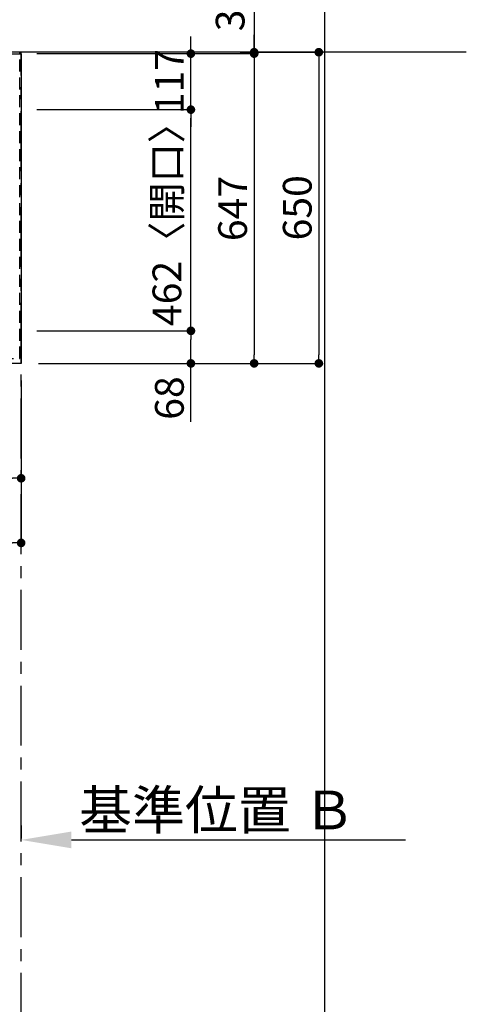
# Model space of a CAD drawing. Extents: x 83844 to 110317, y -22065 to -13195.
# Drawn here: x 87992 to 88924, y -16717 to -14661 of the extents above; entities that cross this region are included whole.
import ezdxf

# ---------------------------------------------------------------- set-up
doc = ezdxf.new("R2010")
doc.units = 0
doc.header["$LTSCALE"] = 50
doc.header["$MEASUREMENT"] = 0
doc.linetypes.add('CENTER', pattern=[2, 1.25, -0.25, 0.25, -0.25])
doc.linetypes.add('HIDDEN', pattern=[0.375, 0.25, -0.125])
doc.layers.get('0').update_dxf_attribs({"linetype": 'CONTINUOUS'})
doc.layers.get('DEFPOINTS').update_dxf_attribs({"color": 146, "linetype": 'CONTINUOUS'})
for name, color, linetype in [('111-壁仕上', 3, 'CONTINUOUS'), ('121-キャビネット（中）', 253, 'HIDDEN'), ('126-甲板', 2, 'CONTINUOUS'), ('166-寸法B', 11, 'CONTINUOUS')]:
    doc.layers.add(name, color=color, linetype=linetype)
doc.styles.add('KH001', font='txt')
doc.dimstyles.new('KH1xx030', dxfattribs={"dimscale": 30, "dimtxt": 2, "dimasz": 0.6, "dimexe": 0.3, "dimexo": 1.2, "dimgap": 0.5, "dimtad": 3, "dimdec": 1, "dimdsep": 46, "dimlunit": 6, "dimtxsty": 'KH001', "dimblk": 'DOT', "dimcen": 1, "dimdle": 1, "dimclrd": 256, "dimclre": 256, "dimclrt": 256, "dimadec": 0, "dimazin": 0, "dimtfac": 1, "dimtdec": 1, "dimtix": 1, "dimtmove": 2, "dimatfit": 3, "dimldrblk": 'CLOSEDBLANK', "dimfxl": 1, "dimtolj": 1, "dimtzin": 0, "dimlwd": -1, "dimlwe": -1, "dimarcsym": 0})

# ---------------------------------------------------------------- blocks, each defined once
blk = doc.blocks.new('_Dot')
at = {"color": 0, "linetype": 'ByBlock', "lineweight": -2}
blk.add_line((-0.5, 0), (-1, 0), dxfattribs=at)
at = {"color": 0, "linetype": 'ByBlock', "const_width": 0.5}
blk.add_lwpolyline([(-0.25, 0, 1), (0.25, 0, 1)], format="xyb", close=True, dxfattribs=at)
blk = doc.blocks.new('*D161')
at = {"layer": '166-寸法B', "transparency": 16777216}
for p, q in [((87802.7, -15414.6), (87802.7, -15627.6)), ((87994.7, -15414.6), (87994.7, -15627.6)), ((87820.7, -15618.6), (87976.7, -15618.6))]:
    blk.add_line(p, q, dxfattribs=at)
at = {"layer": 'DEFPOINTS', "color": 0, "transparency": 16777216}
for p in [(87802.7, -15378.6), (87994.7, -15378.6), (87994.7, -15618.6)]:
    blk.add_point(p, dxfattribs=at)
at = {"layer": '166-寸法B', "transparency": 16777216, "xscale": 18, "yscale": 18, "zscale": 18, "rotation": 180}
blk.add_blockref('_Dot', (87802.7, -15618.6), dxfattribs=at)
at = {"layer": '166-寸法B', "transparency": 16777216, "xscale": 18, "yscale": 18, "zscale": 18}
blk.add_blockref('_Dot', (87994.7, -15618.6), dxfattribs=at)
at = {"layer": '166-寸法B', "transparency": 16777216, "insert": (87898.7, -15573.6), "char_height": 60, "attachment_point": 5, "style": 'KH001'}
blk.add_mtext('\\A1;192', dxfattribs=at)
blk = doc.blocks.new('_ClosedBlank')
at = {"color": 0, "linetype": 'ByBlock', "lineweight": -2}
for p, q in [((-1, 0.167), (0, 0)), ((-1, 0.167), (-1, -0.167)), ((0, 0), (-1, -0.167))]:
    blk.add_line(p, q, dxfattribs=at)
blk = doc.blocks.new('*D162')
at = {"layer": '166-寸法B', "transparency": 16777216}
for p, q in [((85250.7, -15414.6), (85250.7, -15762.6)), ((87994.7, -15414.6), (87994.7, -15762.6)), ((85268.7, -15753.6), (87976.7, -15753.6))]:
    blk.add_line(p, q, dxfattribs=at)
at = {"layer": 'DEFPOINTS', "color": 0, "transparency": 16777216}
for p in [(85250.7, -15378.6), (87994.7, -15378.6), (87994.7, -15753.6)]:
    blk.add_point(p, dxfattribs=at)
at = {"layer": '166-寸法B', "transparency": 16777216, "xscale": 18, "yscale": 18, "zscale": 18, "rotation": 180}
blk.add_blockref('_Dot', (85250.7, -15753.6), dxfattribs=at)
at = {"layer": '166-寸法B', "transparency": 16777216, "xscale": 18, "yscale": 18, "zscale": 18}
blk.add_blockref('_Dot', (87994.7, -15753.6), dxfattribs=at)
at = {"layer": '166-寸法B', "transparency": 16777216, "insert": (86622.7, -15703.3), "char_height": 60, "attachment_point": 5, "style": 'KH001'}
blk.add_mtext('\\A1;2,744〈ﾜｰｸﾄｯﾌﾟ寸法〉', dxfattribs=at)
blk = doc.blocks.new('*D166')
at = {"layer": '166-寸法B', "transparency": 16777216}
for p, q in [((87994.7, -16344), (87994.7, -16371)), ((88099.7, -16374), (88797.3, -16374))]:
    blk.add_line(p, q, dxfattribs=at)
blk.add_solid([(88099.7, -16356.5), (88099.7, -16391.5), (87994.7, -16374)], dxfattribs=at)
at = {"layer": 'DEFPOINTS', "color": 0, "transparency": 16777216}
for p in [(87994.7, -16374), (88788.3, -16374), (88788.3, -16461.6)]:
    blk.add_point(p, dxfattribs=at)
at = {"layer": '166-寸法B', "transparency": 16777216, "insert": (88404.3, -16311.5), "char_height": 81, "attachment_point": 5, "style": 'KH001'}
blk.add_mtext('\\A1;基準位置 Ｂ', dxfattribs=at)
blk = doc.blocks.new('_None')
blk = doc.blocks.new('*D174')
at = {"layer": '166-寸法B', "transparency": 16777216}
for p, q in [((88027.7, -14731.6), (88490.1, -14731.6)), ((88481.1, -14749.6), (88481.1, -15360.6)), ((88030.7, -15378.6), (88490.1, -15378.6))]:
    blk.add_line(p, q, dxfattribs=at)
at = {"layer": 'DEFPOINTS', "color": 0, "transparency": 16777216}
for p in [(87991.7, -14731.6), (87994.7, -15378.6), (88481.1, -15378.6)]:
    blk.add_point(p, dxfattribs=at)
at = {"layer": '166-寸法B', "transparency": 16777216, "xscale": 18, "yscale": 18, "zscale": 18}
for p, rotation in [((88481.1, -14731.6), 90), ((88481.1, -15378.6), 270)]:
    blk.add_blockref('_Dot', p, dxfattribs=dict(at, rotation=rotation))
at = {"layer": '166-寸法B', "transparency": 16777216, "insert": (88436.1, -15055.1), "char_height": 60, "attachment_point": 5, "rotation": 90, "style": 'KH001'}
blk.add_mtext('\\A1;647', dxfattribs=at)
blk = doc.blocks.new('*D175')
at = {"layer": '166-寸法B', "transparency": 16777216}
for p, q in [((88481.1, -14253.2), (88481.1, -14728.6)), ((88481.1, -14710.6), (88481.1, -14692.6)), ((88027.7, -14731.6), (88490.1, -14731.6)), ((88452.1, -14728.6), (88490.1, -14728.6)), ((88481.1, -14731.6), (88481.1, -14728.6)), ((88481.1, -14731.6), (88481.1, -14728.6)), ((88481.1, -14749.6), (88481.1, -14767.6))]:
    blk.add_line(p, q, dxfattribs=at)
at = {"layer": 'DEFPOINTS', "color": 0, "transparency": 16777216}
for p in [(87991.7, -14731.6), (88416.1, -14728.6), (88481.1, -14728.6)]:
    blk.add_point(p, dxfattribs=at)
at = {"layer": '166-寸法B', "transparency": 16777216, "xscale": 18, "yscale": 18, "zscale": 18}
for p, rotation in [((88481.1, -14728.6), 270), ((88481.1, -14731.6), 90)]:
    blk.add_blockref('_Dot', p, dxfattribs=dict(at, rotation=rotation))
at = {"layer": '166-寸法B', "transparency": 16777216, "insert": (88431, -14457.6), "char_height": 60, "attachment_point": 5, "rotation": 90, "style": 'KH001'}
blk.add_mtext('\\A1;3〈ｸﾘｱﾗﾝｽ〉', dxfattribs=at)
blk = doc.blocks.new('*D176')
at = {"layer": '166-寸法B', "transparency": 16777216}
for p, q in [((88452.1, -14728.6), (88625.1, -14728.6)), ((88616.1, -14746.6), (88616.1, -15360.6)), ((88030.7, -15378.6), (88625.1, -15378.6))]:
    blk.add_line(p, q, dxfattribs=at)
at = {"layer": 'DEFPOINTS', "color": 0, "transparency": 16777216}
for p in [(88416.1, -14728.6), (87994.7, -15378.6), (88616.1, -15378.6)]:
    blk.add_point(p, dxfattribs=at)
at = {"layer": '166-寸法B', "transparency": 16777216, "xscale": 18, "yscale": 18, "zscale": 18}
for p, rotation in [((88616.1, -14728.6), 90), ((88616.1, -15378.6), 270)]:
    blk.add_blockref('_Dot', p, dxfattribs=dict(at, rotation=rotation))
at = {"layer": '166-寸法B', "transparency": 16777216, "insert": (88571.1, -15053.6), "char_height": 60, "attachment_point": 5, "rotation": 90, "style": 'KH001'}
blk.add_mtext('\\A1;650', dxfattribs=at)
blk = doc.blocks.new('*D108')
at = {"layer": '166-寸法B', "transparency": 16777216}
for p, q in [((88027.7, -15310.6), (88358.1, -15310.6)), ((88349.1, -15360.6), (88349.1, -15328.6)), ((88036.7, -15378.6), (88358.1, -15378.6)), ((88349.1, -15500.8), (88349.1, -15378.6))]:
    blk.add_line(p, q, dxfattribs=at)
at = {"layer": 'DEFPOINTS', "color": 0, "transparency": 16777216}
for p in [(87991.7, -15310.6), (88349.1, -15310.6), (88000.7, -15378.6)]:
    blk.add_point(p, dxfattribs=at)
at = {"layer": '166-寸法B', "transparency": 16777216, "xscale": 18, "yscale": 18, "zscale": 18}
for p, rotation in [((88349.1, -15310.6), 90), ((88349.1, -15378.6), 270)]:
    blk.add_blockref('_Dot', p, dxfattribs=dict(at, rotation=rotation))
at = {"layer": '166-寸法B', "transparency": 16777216, "insert": (88304.1, -15451), "char_height": 60, "attachment_point": 5, "rotation": 90, "style": 'KH001'}
blk.add_mtext('\\A1;68', dxfattribs=at)
blk = doc.blocks.new('*D109')
at = {"layer": '166-寸法B', "transparency": 16777216}
for p, q in [((88027.7, -14848.6), (88358.1, -14848.6)), ((88349.1, -15292.6), (88349.1, -14866.6)), ((88027.7, -15310.6), (88358.1, -15310.6))]:
    blk.add_line(p, q, dxfattribs=at)
at = {"layer": 'DEFPOINTS', "color": 0, "transparency": 16777216}
for p in [(87991.7, -14848.6), (88349.1, -14848.6), (87991.7, -15310.6)]:
    blk.add_point(p, dxfattribs=at)
at = {"layer": '166-寸法B', "transparency": 16777216, "xscale": 18, "yscale": 18, "zscale": 18}
for p, rotation in [((88349.1, -14848.6), 90), ((88349.1, -15310.6), 270)]:
    blk.add_blockref('_Dot', p, dxfattribs=dict(at, rotation=rotation))
at = {"layer": '166-寸法B', "transparency": 16777216, "insert": (88299, -15068.8), "char_height": 60, "attachment_point": 5, "rotation": 90, "style": 'KH001'}
blk.add_mtext('\\A1;462〈開口〉', dxfattribs=at)
blk = doc.blocks.new('*D110')
at = {"layer": '166-寸法B', "transparency": 16777216}
for p, q in [((88349.1, -14713.6), (88349.1, -14695.6)), ((88036.2, -14731.6), (88358.1, -14731.6)), ((88349.1, -14848.6), (88349.1, -14731.6)), ((88027.7, -14848.6), (88358.1, -14848.6)), ((88349.1, -14866.6), (88349.1, -14884.6))]:
    blk.add_line(p, q, dxfattribs=at)
at = {"layer": 'DEFPOINTS', "color": 0, "transparency": 16777216}
for p in [(88000.2, -14731.6), (88349.1, -14731.6), (87991.7, -14848.6)]:
    blk.add_point(p, dxfattribs=at)
at = {"layer": '166-寸法B', "transparency": 16777216, "xscale": 18, "yscale": 18, "zscale": 18}
for p, rotation in [((88349.1, -14731.6), 270), ((88349.1, -14848.6), 90)]:
    blk.add_blockref('_Dot', p, dxfattribs=dict(at, rotation=rotation))
at = {"layer": '166-寸法B', "transparency": 16777216, "insert": (88304.1, -14790.1), "char_height": 60, "attachment_point": 5, "rotation": 90, "style": 'KH001'}
blk.add_mtext('\\A1;117', dxfattribs=at)

msp = doc.modelspace()

# ---------------------------------------------------------------- linework, layer by layer
at = {"layer": '111-壁仕上', "ltscale": 2}
msp.add_line((88923.98, -14728.64), (84679.29, -14728.64), dxfattribs=at)
at = {"layer": '111-壁仕上', "color": 253, "linetype": 'CENTER', "ltscale": 2}
msp.add_line((87994.67, -19976.95), (87994.67, -14728.64), dxfattribs=at)
at = {"layer": '121-キャビネット（中）', "ltscale": 2}
msp.add_lwpolyline([(85253.67, -15368.64), (87991.67, -15368.64), (87991.67, -14728.64)], dxfattribs=at)
at = {"layer": '126-甲板'}
msp.add_lwpolyline([(85250.67, -14731.64), (87994.67, -14731.64), (87994.67, -15378.64), (85250.67, -15378.64)], close=True, dxfattribs=at)
at = {"layer": 'DEFPOINTS'}
msp.add_line((88628.87, -20994.64), (88628.87, -13638.41), dxfattribs=at)

# ---------------------------------------------------------------- dimensions: what is measured, and where the dimension line sits
at = {"layer": '166-寸法B'}
for base, p1, p2, angle, text, override, picture, middle in [((88481.07, -14728.64), (87991.67, -14731.64), (88416.06, -14728.64), 90, '<>〈ｸﾘｱﾗﾝｽ〉', {"dimtmove": 1}, '*D175', (88478.51, -14457.64)), ((88788.31, -16374), (87994.67, -16374), (88788.31, -16461.62), 180, '基準位置 Ｂ', {"dimtxt": 2.7, "dimasz": 3.5, "dimexe": 0.1, "dimexo": 1, "dimblk2": 'None', "dimsah": 1, "dimdle": 0.3, "dimse2": 1}, '*D166', (88404.31, -16311.51))]:
    dim = msp.add_linear_dim(base=base, p1=p1, p2=p2, angle=angle, text=text, dimstyle='KH1xx030', override=override, dxfattribs=at)
    dim.commit()
    dim.dimension.update_dxf_attribs({"geometry": picture, "text_midpoint": middle, "dimtype": 128})
for base, p1, p2, angle, picture, middle in [((88349.07, -14731.64), (87991.67, -14848.64), (88000.17, -14731.64), 90, '*D110', (88304.07, -14790.14)), ((88481.07, -15378.64), (87991.67, -14731.64), (87994.67, -15378.64), 90, '*D174', (88436.07, -15055.14)), ((88616.07, -15378.64), (88416.06, -14728.64), (87994.67, -15378.64), 90, '*D176', (88571.07, -15053.64)), ((87994.67, -15618.64), (87802.67, -15378.64), (87994.67, -15378.64), 180, '*D161', (87898.67, -15573.64))]:
    dim = msp.add_linear_dim(base=base, p1=p1, p2=p2, angle=angle, dimstyle='KH1xx030', dxfattribs=at)
    dim.commit()
    dim.dimension.update_dxf_attribs({"geometry": picture, "text_midpoint": middle})
dim = msp.add_linear_dim(base=(88349.07, -14848.64), p1=(87991.67, -15310.64), p2=(87991.67, -14848.64), angle=90, text='<>〈開口〉', dimstyle='KH1xx030', dxfattribs=at)
dim.commit()
dim.dimension.update_dxf_attribs({"geometry": '*D109', "text_midpoint": (88299.05, -15068.77), "dimtype": 128})
dim = msp.add_linear_dim(base=(88349.07, -15310.64), p1=(88000.67, -15378.64), p2=(87991.67, -15310.64), angle=90, dimstyle='KH1xx030', override={"dimtmove": 1}, dxfattribs=at)
dim.commit()
dim.dimension.update_dxf_attribs({"geometry": '*D108', "text_midpoint": (88343.87, -15450.95), "dimtype": 128})
dim = msp.add_linear_dim(base=(87994.67, -15753.64), p1=(85250.67, -15378.64), p2=(87994.67, -15378.64), angle=180, text='<>〈ﾜｰｸﾄｯﾌﾟ寸法〉', dimstyle='KH1xx030', dxfattribs=at)
dim.commit()
dim.dimension.update_dxf_attribs({"geometry": '*D162', "text_midpoint": (86622.67, -15703.31)})

doc.saveas('drawing.dxf')
